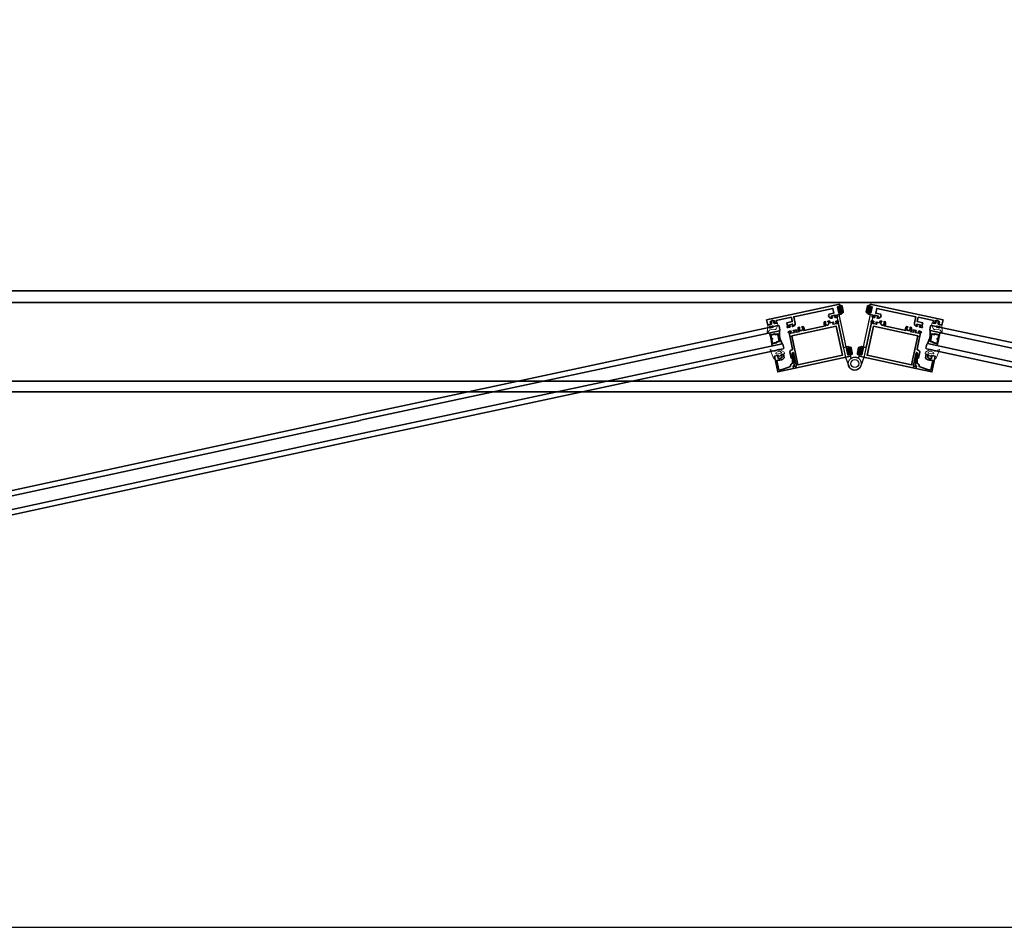
# Model space of a CAD drawing. Units: inches. Extents: x 10808 to 24807, y -8811 to -3236.
# Drawn here: x 11016 to 11062, y -3507 to -3465 of the extents above; entities that cross this region are included whole.
import ezdxf

# ---------------------------------------------------------------- set-up
doc = ezdxf.new("R2010")
doc.units = ezdxf.units.IN
doc.header["$LTSCALE"] = 0.5
doc.header["$MEASUREMENT"] = 0
for name, color, linetype, lineweight in [('PRL - Frame', 134, 'Continuous', 35), ('PRL - Glass', 5, 'Continuous', 35), ('PRL - Setting', 6, 'Continuous', 20)]:
    doc.layers.add(name, color=color, linetype=linetype, lineweight=lineweight)
doc.layers.add('stainless steel', color=252, linetype='Continuous')
pattern_1 = [(135, (12483.686798, -4476.136416), (-0.0088388348, -0.0088388348), [])]

# ---------------------------------------------------------------- blocks, each defined once
blk = doc.blocks.new('*U35')
at = {"layer": 'PRL - Glass', "lineweight": -3}
h = blk.add_hatch(dxfattribs=at)
h.set_pattern_fill('ANSI31', color=256, scale=0.1, angle=90, style=0)
h.set_pattern_definition(pattern_1)
edge = h.paths.add_edge_path()
edge.add_line((12370.358, -4431.528), (12370.358, -4431.504))
edge.add_arc((12370.378, -4431.504), 0.0197, 90, 180, ccw=False)
edge.add_line((12370.378, -4431.484), (12370.403, -4431.484))
edge.add_line((12370.403, -4431.484), (12370.403, -4431.504))
edge.add_line((12370.403, -4431.504), (12370.378, -4431.504))
edge.add_line((12370.378, -4431.504), (12370.378, -4431.528))
edge.add_line((12370.378, -4431.528), (12370.406, -4431.528))
edge.add_arc((12370.406, -4431.548), 0.0197, 0, 90, ccw=False)
edge.add_line((12370.426, -4431.548), (12370.426, -4431.723))
edge.add_arc((12370.406, -4431.723), 0.0197, -90, 0, ccw=False)
edge.add_line((12370.406, -4431.743), (12370.215, -4431.743))
edge.add_arc((12370.215, -4431.723), 0.0197, 204.5471, 270, ccw=False)
edge.add_line((12370.197, -4431.732), (12370.19, -4431.716))
edge.add_line((12370.19, -4431.716), (12370.075, -4431.716))
edge.add_arc((12370.075, -4431.696), 0.0197, 180, 270, ccw=False)
edge.add_line((12370.056, -4431.696), (12370.056, -4431.358))
edge.add_arc((12370.075, -4431.358), 0.0197, 90, 180, ccw=False)
edge.add_line((12370.075, -4431.338), (12370.19, -4431.338))
edge.add_line((12370.19, -4431.338), (12370.197, -4431.322))
edge.add_arc((12370.215, -4431.331), 0.0197, 90, 155.4529, ccw=False)
edge.add_line((12370.215, -4431.311), (12370.406, -4431.311))
edge.add_arc((12370.406, -4431.331), 0.0197, 0, 90, ccw=False)
edge.add_line((12370.426, -4431.331), (12370.426, -4431.506))
edge.add_arc((12370.406, -4431.506), 0.0197, -90, 0, ccw=False)
edge.add_line((12370.406, -4431.526), (12370.382, -4431.526))
edge.add_line((12370.382, -4431.526), (12370.382, -4431.506))
edge.add_line((12370.382, -4431.506), (12370.406, -4431.506))
edge.add_line((12370.406, -4431.506), (12370.406, -4431.331))
edge.add_line((12370.406, -4431.331), (12370.215, -4431.331))
edge.add_line((12370.215, -4431.331), (12370.208, -4431.347))
edge.add_arc((12370.19, -4431.338), 0.0197, 270, 335.4529, ccw=False)
edge.add_line((12370.19, -4431.358), (12370.075, -4431.358))
edge.add_line((12370.075, -4431.358), (12370.075, -4431.696))
edge.add_line((12370.075, -4431.696), (12370.19, -4431.696))
edge.add_arc((12370.19, -4431.716), 0.0197, 24.5471, 90, ccw=False)
edge.add_line((12370.208, -4431.707), (12370.215, -4431.723))
edge.add_line((12370.215, -4431.723), (12370.406, -4431.723))
edge.add_line((12370.406, -4431.723), (12370.406, -4431.548))
edge.add_line((12370.406, -4431.548), (12370.378, -4431.548))
edge.add_arc((12370.378, -4431.528), 0.0197, 180, 270, ccw=False)
at = {"layer": 'PRL - Glass'}
for p, q in [((12369.961, -4430.962), (12369.93, -4430.993)), ((12369.93, -4430.993), (12369.93, -4431.181)), ((12369.93, -4431.181), (12369.961, -4431.212)), ((12390.107, -4430.962), (12369.961, -4430.962)), ((12369.961, -4431.212), (12390.107, -4431.212)), ((12370.42, -4431.317), (12370.435, -4431.212)), ((12369.961, -4431.837), (12369.93, -4431.868)), ((12369.961, -4431.837), (12369.93, -4431.868)), ((12369.93, -4431.868), (12369.93, -4432.056)), ((12369.93, -4431.868), (12369.93, -4432.056)), ((12369.93, -4432.056), (12369.961, -4432.087)), ((12369.93, -4432.056), (12369.961, -4432.087)), ((12369.93, -4432.056), (12369.961, -4432.087)), ((12369.93, -4432.056), (12369.961, -4432.087)), ((12369.93, -4432.056), (12369.961, -4432.087)), ((12390.107, -4431.837), (12369.961, -4431.837)), ((12369.961, -4432.087), (12390.107, -4432.087)), ((12370.426, -4431.723), (12370.435, -4431.837))]:
    blk.add_line(p, q, dxfattribs=at)
blk.add_lwpolyline([(12370.358, -4431.528), (12370.358, -4431.504, -0.414214), (12370.378, -4431.484), (12370.403, -4431.484), (12370.403, -4431.504), (12370.378, -4431.504), (12370.378, -4431.528), (12370.406, -4431.528, -0.414214), (12370.426, -4431.548), (12370.426, -4431.723, -0.414214), (12370.406, -4431.743), (12370.215, -4431.743, -0.293619), (12370.197, -4431.732), (12370.19, -4431.716), (12370.075, -4431.716, -0.414214), (12370.056, -4431.696), (12370.056, -4431.358, -0.414214), (12370.075, -4431.338), (12370.19, -4431.338), (12370.197, -4431.322, -0.293619), (12370.215, -4431.311), (12370.406, -4431.311, -0.414214), (12370.426, -4431.331), (12370.426, -4431.506, -0.414214), (12370.406, -4431.526), (12370.382, -4431.526), (12370.382, -4431.506), (12370.406, -4431.506), (12370.406, -4431.331), (12370.215, -4431.331), (12370.208, -4431.347, -0.293619), (12370.19, -4431.358), (12370.075, -4431.358), (12370.075, -4431.696), (12370.19, -4431.696, -0.293619), (12370.208, -4431.707), (12370.215, -4431.723), (12370.406, -4431.723), (12370.406, -4431.548), (12370.378, -4431.548, -0.414214)], format="xyb", close=True, dxfattribs=at)
blk.add_arc((12368.909, -4431.525), 1.097, 343.4495, 16.5505, dxfattribs=at)
blk = doc.blocks.new('*U36')
at = {"layer": 'PRL - Glass', "lineweight": -3}
h = blk.add_hatch(dxfattribs=at)
h.set_pattern_fill('ANSI31', color=256, scale=0.1, angle=90, style=0)
h.set_pattern_definition(pattern_1)
edge = h.paths.add_edge_path()
edge.add_line((12370.358, -4431.528), (12370.358, -4431.504))
edge.add_arc((12370.378, -4431.504), 0.0197, 90, 180, ccw=False)
edge.add_line((12370.378, -4431.484), (12370.403, -4431.484))
edge.add_line((12370.403, -4431.484), (12370.403, -4431.504))
edge.add_line((12370.403, -4431.504), (12370.378, -4431.504))
edge.add_line((12370.378, -4431.504), (12370.378, -4431.528))
edge.add_line((12370.378, -4431.528), (12370.406, -4431.528))
edge.add_arc((12370.406, -4431.548), 0.0197, 0, 90, ccw=False)
edge.add_line((12370.426, -4431.548), (12370.426, -4431.723))
edge.add_arc((12370.406, -4431.723), 0.0197, -90, 0, ccw=False)
edge.add_line((12370.406, -4431.743), (12370.215, -4431.743))
edge.add_arc((12370.215, -4431.723), 0.0197, 204.5471, 270, ccw=False)
edge.add_line((12370.197, -4431.732), (12370.19, -4431.716))
edge.add_line((12370.19, -4431.716), (12370.075, -4431.716))
edge.add_arc((12370.075, -4431.696), 0.0197, 180, 270, ccw=False)
edge.add_line((12370.056, -4431.696), (12370.056, -4431.358))
edge.add_arc((12370.075, -4431.358), 0.0197, 90, 180, ccw=False)
edge.add_line((12370.075, -4431.338), (12370.19, -4431.338))
edge.add_line((12370.19, -4431.338), (12370.197, -4431.322))
edge.add_arc((12370.215, -4431.331), 0.0197, 90, 155.4529, ccw=False)
edge.add_line((12370.215, -4431.311), (12370.406, -4431.311))
edge.add_arc((12370.406, -4431.331), 0.0197, 0, 90, ccw=False)
edge.add_line((12370.426, -4431.331), (12370.426, -4431.506))
edge.add_arc((12370.406, -4431.506), 0.0197, -90, 0, ccw=False)
edge.add_line((12370.406, -4431.526), (12370.382, -4431.526))
edge.add_line((12370.382, -4431.526), (12370.382, -4431.506))
edge.add_line((12370.382, -4431.506), (12370.406, -4431.506))
edge.add_line((12370.406, -4431.506), (12370.406, -4431.331))
edge.add_line((12370.406, -4431.331), (12370.215, -4431.331))
edge.add_line((12370.215, -4431.331), (12370.208, -4431.347))
edge.add_arc((12370.19, -4431.338), 0.0197, 270, 335.4529, ccw=False)
edge.add_line((12370.19, -4431.358), (12370.075, -4431.358))
edge.add_line((12370.075, -4431.358), (12370.075, -4431.696))
edge.add_line((12370.075, -4431.696), (12370.19, -4431.696))
edge.add_arc((12370.19, -4431.716), 0.0197, 24.5471, 90, ccw=False)
edge.add_line((12370.208, -4431.707), (12370.215, -4431.723))
edge.add_line((12370.215, -4431.723), (12370.406, -4431.723))
edge.add_line((12370.406, -4431.723), (12370.406, -4431.548))
edge.add_line((12370.406, -4431.548), (12370.378, -4431.548))
edge.add_arc((12370.378, -4431.528), 0.0197, 180, 270, ccw=False)
at = {"layer": 'PRL - Glass'}
for p, q in [((12369.961, -4430.962), (12369.93, -4430.993)), ((12369.93, -4430.993), (12369.93, -4431.181)), ((12369.93, -4431.181), (12369.961, -4431.212)), ((12391.326, -4430.962), (12369.961, -4430.962)), ((12369.961, -4431.212), (12391.326, -4431.212)), ((12370.42, -4431.317), (12370.435, -4431.212)), ((12369.961, -4431.837), (12369.93, -4431.868)), ((12369.961, -4431.837), (12369.93, -4431.868)), ((12369.93, -4431.868), (12369.93, -4432.056)), ((12369.93, -4431.868), (12369.93, -4432.056)), ((12369.93, -4432.056), (12369.961, -4432.087)), ((12369.93, -4432.056), (12369.961, -4432.087)), ((12369.93, -4432.056), (12369.961, -4432.087)), ((12369.93, -4432.056), (12369.961, -4432.087)), ((12369.93, -4432.056), (12369.961, -4432.087)), ((12391.326, -4431.837), (12369.961, -4431.837)), ((12369.961, -4432.087), (12391.326, -4432.087)), ((12370.426, -4431.723), (12370.435, -4431.837))]:
    blk.add_line(p, q, dxfattribs=at)
blk.add_lwpolyline([(12370.358, -4431.528), (12370.358, -4431.504, -0.414214), (12370.378, -4431.484), (12370.403, -4431.484), (12370.403, -4431.504), (12370.378, -4431.504), (12370.378, -4431.528), (12370.406, -4431.528, -0.414214), (12370.426, -4431.548), (12370.426, -4431.723, -0.414214), (12370.406, -4431.743), (12370.215, -4431.743, -0.293619), (12370.197, -4431.732), (12370.19, -4431.716), (12370.075, -4431.716, -0.414214), (12370.056, -4431.696), (12370.056, -4431.358, -0.414214), (12370.075, -4431.338), (12370.19, -4431.338), (12370.197, -4431.322, -0.293619), (12370.215, -4431.311), (12370.406, -4431.311, -0.414214), (12370.426, -4431.331), (12370.426, -4431.506, -0.414214), (12370.406, -4431.526), (12370.382, -4431.526), (12370.382, -4431.506), (12370.406, -4431.506), (12370.406, -4431.331), (12370.215, -4431.331), (12370.208, -4431.347, -0.293619), (12370.19, -4431.358), (12370.075, -4431.358), (12370.075, -4431.696), (12370.19, -4431.696, -0.293619), (12370.208, -4431.707), (12370.215, -4431.723), (12370.406, -4431.723), (12370.406, -4431.548), (12370.378, -4431.548, -0.414214)], format="xyb", close=True, dxfattribs=at)
blk.add_arc((12368.909, -4431.525), 1.097, 343.4495, 16.5505, dxfattribs=at)
blk = doc.blocks.new('Q200T270')
at = {"layer": 'PRL - Setting'}
h = blk.add_hatch(dxfattribs=at)
h.set_pattern_fill('HONEY', color=256, scale=0.1, style=0)
h.set_pattern_definition([(0, (-202.769667, -6.3823), (0.01875, 0.0108253175), [0.0125, -0.025]), (120, (-202.769667, -6.3823), (-0.01874999996, 0.01082531757), [0.0125, -0.025]), (60, (-202.769667, -6.3823), (4e-11, 0.02165063507), [-0.025, 0.0125])])
h.paths.add_polyline_path([(-0.109, 0.09), (-0.109, 0.127, 1), (-0.234, 0.127), (-0.234, -0.129, 1), (-0.109, -0.129), (-0.109, -0.092, -0.414214), (-0.079, -0.062), (-0.039, -0.062), (-0.039, 0.06), (-0.079, 0.06, -0.414214)])
blk.add_lwpolyline([(-0.039, -0.062), (-0.079, -0.062, 0.414214), (-0.109, -0.092), (-0.109, -0.129, -1), (-0.234, -0.129), (-0.234, 0.127, -1), (-0.109, 0.127), (-0.109, 0.09, 0.414214), (-0.079, 0.06), (-0.039, 0.06)], format="xyb", dxfattribs=at)
blk.add_lwpolyline([(-0.009, -0.136), (-0.039, -0.136), (-0.039, 0.134), (-0.009, 0.134)], close=True, dxfattribs=at)
blk = doc.blocks.new('wtr16231')
at = {"layer": 'PRL - Setting'}
blk.add_lwpolyline([(-0.261, -0.349, -0.377986), (-0.273, -0.284, 0.345445), (-0.311, 0.035), (-0.346, 0.07, -0.768159), (-0.335, 0.09), (0, 0), (0, -0.195), (0.091, -0.219), (0.076, -0.164), (0.11, -0.155), (0.135, -0.25), (0.11, -0.345), (0.076, -0.336), (0.091, -0.281), (0, -0.305), (0, -0.47), (-0.116, -0.47), (-0.262, -0.348)], format="xyb", dxfattribs=at)
blk.add_lwpolyline([(-0.08, -0.205), (-0.08, -0.095, 1), (-0.17, -0.095), (-0.17, -0.205, 1)], format="xyb", close=True, dxfattribs=at)
blk = doc.blocks.new('wtr4506')
at = {"layer": 'PRL - Setting'}
for points in [[(0, 0), (0, -0.2), (0.065, -0.211), (0, -0.325), (0, -0.45, -0.668179), (-0.085, -0.485), (-0.26, -0.31, -0.198912), (-0.275, -0.275), (-0.275, -0.23, -0.162278), (-0.265, -0.2, 0.345713), (-0.27, 0.016), (-0.347, 0.11, -0.695857), (-0.336, 0.13), (0.087, 0.059, -0.364386), (0.12, 0.02), (0.12, -0.009)], [(-0.114, -0.358, 0.668179), (-0.08, -0.343), (-0.08, -0.123, 0.853745), (-0.148, -0.113), (-0.195, -0.256, 0.198912), (-0.18, -0.291)]]:
    blk.add_lwpolyline(points, format="xyb", close=True, dxfattribs=at)
blk = doc.blocks.new('*U38')
at = {"layer": 'PRL - Glass', "lineweight": -3}
h = blk.add_hatch(dxfattribs=at)
h.set_pattern_fill('ANSI31', color=256, scale=0.1, angle=90, style=0)
h.set_pattern_definition(pattern_1)
edge = h.paths.add_edge_path()
edge.add_line((12370.358, -4431.528), (12370.358, -4431.504))
edge.add_arc((12370.378, -4431.504), 0.0197, 90, 180, ccw=False)
edge.add_line((12370.378, -4431.484), (12370.403, -4431.484))
edge.add_line((12370.403, -4431.484), (12370.403, -4431.504))
edge.add_line((12370.403, -4431.504), (12370.378, -4431.504))
edge.add_line((12370.378, -4431.504), (12370.378, -4431.528))
edge.add_line((12370.378, -4431.528), (12370.406, -4431.528))
edge.add_arc((12370.406, -4431.548), 0.0197, 0, 90, ccw=False)
edge.add_line((12370.426, -4431.548), (12370.426, -4431.723))
edge.add_arc((12370.406, -4431.723), 0.0197, -90, 0, ccw=False)
edge.add_line((12370.406, -4431.743), (12370.215, -4431.743))
edge.add_arc((12370.215, -4431.723), 0.0197, 204.5471, 270, ccw=False)
edge.add_line((12370.197, -4431.732), (12370.19, -4431.716))
edge.add_line((12370.19, -4431.716), (12370.075, -4431.716))
edge.add_arc((12370.075, -4431.696), 0.0197, 180, 270, ccw=False)
edge.add_line((12370.056, -4431.696), (12370.056, -4431.358))
edge.add_arc((12370.075, -4431.358), 0.0197, 90, 180, ccw=False)
edge.add_line((12370.075, -4431.338), (12370.19, -4431.338))
edge.add_line((12370.19, -4431.338), (12370.197, -4431.322))
edge.add_arc((12370.215, -4431.331), 0.0197, 90, 155.4529, ccw=False)
edge.add_line((12370.215, -4431.311), (12370.406, -4431.311))
edge.add_arc((12370.406, -4431.331), 0.0197, 0, 90, ccw=False)
edge.add_line((12370.426, -4431.331), (12370.426, -4431.506))
edge.add_arc((12370.406, -4431.506), 0.0197, -90, 0, ccw=False)
edge.add_line((12370.406, -4431.526), (12370.382, -4431.526))
edge.add_line((12370.382, -4431.526), (12370.382, -4431.506))
edge.add_line((12370.382, -4431.506), (12370.406, -4431.506))
edge.add_line((12370.406, -4431.506), (12370.406, -4431.331))
edge.add_line((12370.406, -4431.331), (12370.215, -4431.331))
edge.add_line((12370.215, -4431.331), (12370.208, -4431.347))
edge.add_arc((12370.19, -4431.338), 0.0197, 270, 335.4529, ccw=False)
edge.add_line((12370.19, -4431.358), (12370.075, -4431.358))
edge.add_line((12370.075, -4431.358), (12370.075, -4431.696))
edge.add_line((12370.075, -4431.696), (12370.19, -4431.696))
edge.add_arc((12370.19, -4431.716), 0.0197, 24.5471, 90, ccw=False)
edge.add_line((12370.208, -4431.707), (12370.215, -4431.723))
edge.add_line((12370.215, -4431.723), (12370.406, -4431.723))
edge.add_line((12370.406, -4431.723), (12370.406, -4431.548))
edge.add_line((12370.406, -4431.548), (12370.378, -4431.548))
edge.add_arc((12370.378, -4431.528), 0.0197, 180, 270, ccw=False)
at = {"layer": 'PRL - Glass'}
for p, q in [((12369.961, -4430.962), (12369.93, -4430.993)), ((12369.93, -4430.993), (12369.93, -4431.181)), ((12369.93, -4431.181), (12369.961, -4431.212)), ((12390.107, -4430.962), (12369.961, -4430.962)), ((12369.961, -4431.212), (12390.107, -4431.212)), ((12370.42, -4431.317), (12370.435, -4431.212)), ((12369.961, -4431.837), (12369.93, -4431.868)), ((12369.961, -4431.837), (12369.93, -4431.868)), ((12369.93, -4431.868), (12369.93, -4432.056)), ((12369.93, -4431.868), (12369.93, -4432.056)), ((12369.93, -4432.056), (12369.961, -4432.087)), ((12369.93, -4432.056), (12369.961, -4432.087)), ((12369.93, -4432.056), (12369.961, -4432.087)), ((12369.93, -4432.056), (12369.961, -4432.087)), ((12369.93, -4432.056), (12369.961, -4432.087)), ((12390.107, -4431.837), (12369.961, -4431.837)), ((12369.961, -4432.087), (12390.107, -4432.087)), ((12370.426, -4431.723), (12370.435, -4431.837))]:
    blk.add_line(p, q, dxfattribs=at)
blk.add_lwpolyline([(12370.358, -4431.528), (12370.358, -4431.504, -0.414214), (12370.378, -4431.484), (12370.403, -4431.484), (12370.403, -4431.504), (12370.378, -4431.504), (12370.378, -4431.528), (12370.406, -4431.528, -0.414214), (12370.426, -4431.548), (12370.426, -4431.723, -0.414214), (12370.406, -4431.743), (12370.215, -4431.743, -0.293619), (12370.197, -4431.732), (12370.19, -4431.716), (12370.075, -4431.716, -0.414214), (12370.056, -4431.696), (12370.056, -4431.358, -0.414214), (12370.075, -4431.338), (12370.19, -4431.338), (12370.197, -4431.322, -0.293619), (12370.215, -4431.311), (12370.406, -4431.311, -0.414214), (12370.426, -4431.331), (12370.426, -4431.506, -0.414214), (12370.406, -4431.526), (12370.382, -4431.526), (12370.382, -4431.506), (12370.406, -4431.506), (12370.406, -4431.331), (12370.215, -4431.331), (12370.208, -4431.347, -0.293619), (12370.19, -4431.358), (12370.075, -4431.358), (12370.075, -4431.696), (12370.19, -4431.696, -0.293619), (12370.208, -4431.707), (12370.215, -4431.723), (12370.406, -4431.723), (12370.406, -4431.548), (12370.378, -4431.548, -0.414214)], format="xyb", close=True, dxfattribs=at)
blk.add_arc((12368.909, -4431.525), 1.097, 343.4495, 16.5505, dxfattribs=at)

msp = doc.modelspace()

# ---------------------------------------------------------------- linework, layer by layer
msp.add_lwpolyline([(10807.70705, -3507.40221), (11191.33586, -3507.40221), (11191.33586, -3236.41221), (10807.70705, -3236.41221)], close=True)
at = {"layer": 'PRL - Frame'}
for p, q in [((10865.59519, -3477.4781), (11165.61404, -3477.4781)), ((11166.34804, -3478.0221), (10865.09519, -3478.0221)), ((11166.34804, -3481.7281), (10864.86119, -3481.7281)), ((11166.34804, -3482.2281), (10864.86119, -3482.2281))]:
    msp.add_line(p, q, dxfattribs=at)
for points in [[(11054.05622, -3478.22379), (11054.10218, -3478.21396), (11054.11076, -3478.25405, 1), (11054.17139, -3478.24108), (11054.14398, -3478.11298), (11050.72157, -3478.8453), (11050.77304, -3479.08586), (11050.92706, -3479.0529, 0.41421356), (11050.95012, -3479.01729), (11050.94593, -3478.99773), (11050.90926, -3479.00558), (11050.89315, -3478.93027, -0.28984178), (11051.08872, -3478.88842), (11051.10483, -3478.96373), (11051.06816, -3478.97157), (11051.07235, -3478.99113, 0.41421356), (11051.10796, -3479.01419), (11051.19939, -3478.99463), (11051.17407, -3478.8763), (11051.88782, -3478.72358), (11051.93155, -3478.92795), (11051.6773, -3478.98235), (11051.71079, -3479.13883, -0.40087544), (11051.7021, -3479.15295, 0.30276808), (11051.6962, -3479.15959), (11051.6914, -3479.19409, 0.49314543), (11051.70031, -3479.20313), (11051.81719, -3479.18862, 0.961852), (11051.81584, -3479.17269, -0.27049545), (11051.80869, -3479.16895), (11051.77386, -3479.11337, -0.843039), (11051.77289, -3479.08973), (11051.94597, -3479.0527, -0.57735027), (11051.9599, -3479.06812), (11051.93828, -3479.13496, -0.18267581), (11051.93475, -3479.13938, 0.84963537), (11051.94051, -3479.15408), (11051.97551, -3479.14659, 0.41421356), (11052.06621, -3479.00651), (11052.0005, -3478.69947), (11053.83473, -3478.30698), (11053.88237, -3478.52964), (11053.65872, -3478.57749, 0.68088962), (11053.78016, -3478.76044), (11053.81517, -3478.75295, 0.84963537), (11053.8144, -3478.73717, -0.18267581), (11053.80937, -3478.73459), (11053.76229, -3478.68245, -0.57735027), (11053.76869, -3478.66267), (11053.94177, -3478.62564, -0.843039), (11053.95056, -3478.6476), (11053.94152, -3478.71257, -0.27049545), (11053.93653, -3478.71891, 0.961852), (11053.94182, -3478.73399), (11054.0544, -3478.69941, 0.49314543), (11054.05883, -3478.68751), (11054.04033, -3478.65799, 0.30276808), (11054.03223, -3478.65435, -0.40087544), (11054.01853, -3478.64503), (11054.01392, -3478.62349), (11054.24274, -3478.57453), (11054.21951, -3478.46599, 1), (11054.15889, -3478.47896), (11054.16747, -3478.51905), (11054.12151, -3478.52889)], [(11055.68226, -3478.22314), (11055.6363, -3478.2133), (11055.62772, -3478.2534, -1), (11055.56709, -3478.24042), (11055.5945, -3478.11232), (11059.01691, -3478.84465), (11058.96543, -3479.0852), (11058.81142, -3479.05225, -0.41421356), (11058.78836, -3479.01663), (11058.79255, -3478.99708), (11058.82922, -3479.00492), (11058.84533, -3478.92961, 0.28984178), (11058.64976, -3478.88776), (11058.63364, -3478.96307), (11058.67031, -3478.97092), (11058.66613, -3478.99048, -0.41421356), (11058.63051, -3479.01354), (11058.53908, -3478.99397), (11058.5644, -3478.87565), (11057.85066, -3478.72292), (11057.80693, -3478.9273), (11058.06117, -3478.9817), (11058.02769, -3479.13818, 0.40087544), (11058.03638, -3479.1523, -0.30276808), (11058.04227, -3479.15893), (11058.04707, -3479.19344, -0.49314543), (11058.03816, -3479.20248), (11057.92129, -3479.18797, -0.961852), (11057.92264, -3479.17204, 0.27049545), (11057.92979, -3479.16829), (11057.96462, -3479.11271, 0.843039), (11057.96559, -3479.08908), (11057.79251, -3479.05204, 0.57735027), (11057.77858, -3479.06747), (11057.80019, -3479.13431, 0.18267581), (11057.80373, -3479.13873, -0.84963537), (11057.79797, -3479.15343), (11057.76297, -3479.14594, -0.41421356), (11057.67227, -3479.00586), (11057.73797, -3478.69881), (11055.90375, -3478.30633), (11055.85611, -3478.52898), (11056.07976, -3478.57684, -0.68088962), (11055.95832, -3478.75978), (11055.92331, -3478.75229, -0.84963537), (11055.92408, -3478.73652, 0.18267581), (11055.92911, -3478.73393), (11055.97618, -3478.68179, 0.57735027), (11055.96979, -3478.66202), (11055.79671, -3478.62498, 0.843039), (11055.78792, -3478.64694), (11055.79696, -3478.71191, 0.27049545), (11055.80194, -3478.71825, -0.961852), (11055.79666, -3478.73334), (11055.68408, -3478.69875, -0.49314543), (11055.67965, -3478.68686), (11055.69815, -3478.65734, -0.30276808), (11055.70624, -3478.6537, 0.40087544), (11055.71995, -3478.64437), (11055.72456, -3478.62284), (11055.49574, -3478.57388), (11055.51896, -3478.46533, -1), (11055.57959, -3478.47831), (11055.57101, -3478.5184), (11055.61697, -3478.52823)], [(11051.98058, -3480.39966), (11052.09133, -3480.91725), (11052.11201, -3480.91831), (11052.12274, -3480.96845), (11052.10431, -3480.97788), (11052.11606, -3481.03282), (11052.08573, -3481.03931), (11051.98136, -3481.00556, 0.57735027), (11051.9685, -3481.01716), (11051.99257, -3481.12962), (11054.66702, -3480.55734), (11054.63961, -3480.42924, 1), (11054.57898, -3480.44221), (11054.58756, -3480.48231), (11054.5416, -3480.49214), (11054.47632, -3480.18705), (11054.52228, -3480.17721), (11054.53086, -3480.21731, 1), (11054.59148, -3480.20433), (11054.56826, -3480.09579), (11054.33944, -3480.14475), (11054.08625, -3478.96152, -0.40087544), (11054.09494, -3478.9474, 0.30276808), (11054.10083, -3478.94076), (11054.10563, -3478.90626, 0.49314543), (11054.09672, -3478.89722), (11053.97985, -3478.91173, 0.961852), (11053.9812, -3478.92766, -0.27049545), (11053.98835, -3478.9314), (11054.02318, -3478.98698, -0.843039), (11054.02415, -3479.01062, 0.843039), (11054.02318, -3478.98698), (11053.98835, -3478.9314), (11054.02318, -3478.98698, -0.843039), (11054.02415, -3479.01062), (11053.85107, -3479.04765, -0.57735027), (11053.83714, -3479.03223), (11053.85876, -3478.96539, -0.18267581), (11053.86229, -3478.96097, 0.84963537), (11053.85653, -3478.94627), (11053.71174, -3478.97725, 0.17572698), (11053.66142, -3478.89096), (11053.60394, -3478.90326, 0.34824847), (11053.61378, -3478.93272, -2.40248609), (11053.49652, -3478.95781, 0.34824847), (11053.49345, -3478.9269), (11053.43597, -3478.9392, 0.37640342), (11053.4867, -3479.12562), (11052.46908, -3479.34337, 0.37640342), (11052.43908, -3479.15251), (11052.3816, -3479.16481, 0.34824847), (11052.39144, -3479.19427, -2.40248609), (11052.27419, -3479.21936, 0.34824847), (11052.27111, -3479.18846), (11052.21363, -3479.20076, 0.37640342), (11052.26437, -3479.38717), (11052.11538, -3479.41906, -0.57735027), (11052.10145, -3479.40363), (11052.12307, -3479.33679, -0.18267581), (11052.1266, -3479.33237, 0.84963537), (11052.12084, -3479.31767), (11051.98187, -3479.3474, 0.84963537), (11051.98264, -3479.36318, -0.18267581), (11051.98767, -3479.36576), (11052.03474, -3479.4179, -0.57735027), (11052.02835, -3479.43768), (11051.85527, -3479.47471, -0.843039), (11051.84648, -3479.45275), (11051.85552, -3479.38778, -0.27049545), (11051.8605, -3479.38144, 0.961852), (11051.85522, -3479.36636), (11051.74264, -3479.40094, 0.49314543), (11051.73821, -3479.41284), (11051.75671, -3479.44236, 0.30276808), (11051.7648, -3479.446, -0.40087544), (11051.77851, -3479.45532), (11051.81199, -3479.6118), (11051.83267, -3479.61286), (11051.8434, -3479.66301), (11051.82497, -3479.67243), (11051.94246, -3480.22153, -0.40969861), (11051.91986, -3480.25704, 0.25469265), (11051.81088, -3480.3536), (11051.87203, -3480.63938), (11051.9074, -3480.63181, 0.3337419), (11051.92317, -3480.61368), (11051.92682, -3480.40634, -0.91633117)], [(11057.7579, -3480.39901), (11057.64715, -3480.9166), (11057.62647, -3480.91765), (11057.61574, -3480.9678), (11057.63417, -3480.97722), (11057.62242, -3481.03217), (11057.65275, -3481.03866), (11057.75712, -3481.0049, -0.57735027), (11057.76998, -3481.01651), (11057.74591, -3481.12896), (11055.07146, -3480.55669), (11055.09887, -3480.42859, -1), (11055.1595, -3480.44156), (11055.15092, -3480.48165), (11055.19688, -3480.49149), (11055.26216, -3480.18639), (11055.2162, -3480.17656), (11055.20762, -3480.21665, -1), (11055.14699, -3480.20368), (11055.17022, -3480.09514), (11055.39904, -3480.1441), (11055.65223, -3478.96086, 0.40087544), (11055.64354, -3478.94674, -0.30276808), (11055.63764, -3478.94011), (11055.63284, -3478.9056, -0.49314543), (11055.64175, -3478.89656), (11055.75863, -3478.91107, -0.961852), (11055.75728, -3478.92701, 0.27049545), (11055.75013, -3478.93075), (11055.71529, -3478.98633, 0.843039), (11055.71433, -3479.00996, -0.843039), (11055.71529, -3478.98633), (11055.75013, -3478.93075), (11055.71529, -3478.98633, 0.843039), (11055.71433, -3479.00996), (11055.88741, -3479.047, 0.57735027), (11055.90134, -3479.03157), (11055.87972, -3478.96474, 0.18267581), (11055.87619, -3478.96032, -0.84963537), (11055.88195, -3478.94561), (11056.02674, -3478.97659, -0.17572698), (11056.07706, -3478.89031), (11056.13454, -3478.90261, -0.34824847), (11056.1247, -3478.93206, 2.40248609), (11056.24196, -3478.95715, -0.34824847), (11056.24503, -3478.92625), (11056.30251, -3478.93855, -0.37640342), (11056.25177, -3479.12497), (11057.2694, -3479.34272, -0.37640342), (11057.2994, -3479.15186), (11057.35688, -3479.16416, -0.34824847), (11057.34703, -3479.19362, 2.40248609), (11057.46429, -3479.21871, -0.34824847), (11057.46736, -3479.1878), (11057.52484, -3479.2001, -0.37640342), (11057.47411, -3479.38652), (11057.6231, -3479.4184, 0.57735027), (11057.63703, -3479.40297), (11057.61541, -3479.33614, 0.18267581), (11057.61188, -3479.33172, -0.84963537), (11057.61763, -3479.31701), (11057.7566, -3479.34675, -0.84963537), (11057.75584, -3479.36252, 0.18267581), (11057.75081, -3479.36511), (11057.70373, -3479.41725, 0.57735027), (11057.71013, -3479.43702), (11057.88321, -3479.47406, 0.843039), (11057.892, -3479.4521), (11057.88296, -3479.38713, 0.27049545), (11057.87797, -3479.38079, -0.961852), (11057.88326, -3479.3657), (11057.99584, -3479.40029, -0.49314543), (11058.00027, -3479.41218), (11057.98177, -3479.4417, -0.30276808), (11057.97367, -3479.44534, 0.40087544), (11057.95997, -3479.45467), (11057.92648, -3479.61115), (11057.90581, -3479.6122), (11057.89507, -3479.66235), (11057.91351, -3479.67178), (11057.79602, -3480.22088, 0.40969861), (11057.81862, -3480.25639, -0.25469265), (11057.9276, -3480.35294), (11057.86645, -3480.63873), (11057.83107, -3480.63116, -0.3337419), (11057.81531, -3480.61303), (11057.81165, -3480.40568, 0.91633117)], [(11051.45568, -3480.60363), (11051.43957, -3480.52832), (11051.4029, -3480.53617), (11051.39871, -3480.51661, -0.41421356), (11051.42177, -3480.481), (11051.5132, -3480.46143), (11051.54853, -3480.62653, -0.30868525), (11051.26066, -3480.73539), (11051.20036, -3480.7483), (11051.29842, -3481.20657), (11051.49347, -3481.16483), (11051.84418, -3481.03354, -0.41429718), (11051.94029, -3480.88515), (11051.92599, -3480.45912, -0.98604462), (11051.97573, -3480.45409), (11052.01564, -3480.99333, -0.42527635), (11052.00603, -3481.00406), (11051.97792, -3481.00508, 0.46630766), (11051.9685, -3481.01716), (11051.99257, -3481.12962), (11051.24461, -3481.28966), (11051.08691, -3480.55265), (11051.24086, -3480.51971, -0.41421356), (11051.27648, -3480.54277), (11051.28066, -3480.56232), (11051.24399, -3480.57017), (11051.26011, -3480.64548, 0.28984178)], [(11058.2828, -3480.60298), (11058.29891, -3480.52767), (11058.33558, -3480.53551), (11058.33977, -3480.51596, 0.41421356), (11058.31671, -3480.48034), (11058.22528, -3480.46078), (11058.18995, -3480.62587, 0.30868525), (11058.47781, -3480.73474), (11058.53812, -3480.74764), (11058.44006, -3481.20591), (11058.24501, -3481.16418), (11057.8943, -3481.03289, 0.41429718), (11057.79819, -3480.88449), (11057.81249, -3480.45847, 0.98604462), (11057.76275, -3480.45343), (11057.72283, -3480.99267, 0.42527635), (11057.73244, -3481.0034), (11057.76056, -3481.00442, -0.46630766), (11057.76998, -3481.01651), (11057.74591, -3481.12896), (11058.49386, -3481.28901), (11058.65157, -3480.552), (11058.49761, -3480.51905, 0.41421356), (11058.462, -3480.54211), (11058.45781, -3480.56167), (11058.49448, -3480.56952), (11058.47837, -3480.64483, -0.28984178)]]:
    msp.add_lwpolyline(points, format="xyb", close=True, dxfattribs=at)
for points in [[(11051.90403, -3479.59211), (11052.19634, -3480.95819), (11054.28981, -3480.51023), (11053.9975, -3479.14415)], [(11057.83445, -3479.59146), (11057.54214, -3480.95753), (11055.44867, -3480.50957), (11055.74098, -3479.1435)]]:
    msp.add_lwpolyline(points, close=True, dxfattribs=at)
at = {"layer": 'PRL - Setting'}
for p, q in [((11054.03492, -3478.98447), (11054.00008, -3478.92889)), ((11054.03492, -3478.98447), (11054.00008, -3478.92889)), ((11055.70356, -3478.98382), (11055.7384, -3478.92824)), ((11055.70356, -3478.98382), (11055.7384, -3478.92824)), ((11051.84648, -3479.45275), (11051.85552, -3479.38778)), ((11051.84648, -3479.45275), (11051.85552, -3479.38778)), ((11057.892, -3479.4521), (11057.88296, -3479.38713)), ((11057.892, -3479.4521), (11057.88296, -3479.38713))]:
    msp.add_line(p, q, dxfattribs=at)
at = {"layer": 'PRL - Setting', "color": 3}
for points in [[(11053.95699, -3478.6125, -0.843039), (11053.95815, -3478.63613), (11053.92845, -3478.69462, -0.27049545), (11053.92167, -3478.69899, 0.961852), (11053.92176, -3478.71497), (11054.03947, -3478.71892, 0.49314543), (11054.04753, -3478.70912), (11054.03964, -3478.67519, 0.30276808), (11054.03318, -3478.66911, -0.40087544), (11054.02325, -3478.65583), (11054.02748, -3478.62106)], [(11053.95699, -3478.6125, -0.843039), (11053.95815, -3478.63613), (11053.92845, -3478.69462, -0.27049545), (11053.92167, -3478.69899, 0.961852), (11053.92176, -3478.71497), (11054.03947, -3478.71892, 0.49314543), (11054.04753, -3478.70912), (11054.03964, -3478.67519, 0.30276808), (11054.03318, -3478.66911, -0.40087544), (11054.02325, -3478.65583), (11054.02748, -3478.62106)], [(11054.04341, -3479.01637, 0.843039), (11054.0348, -3478.99434), (11053.98377, -3478.95313, 0.27049545), (11053.9758, -3478.95191, -0.961852), (11053.96933, -3478.93729), (11054.07511, -3478.88552, -0.49314543), (11054.08648, -3478.89117), (11054.09317, -3478.92536, -0.30276808), (11054.08976, -3478.93355, 0.40087544), (11054.08614, -3478.94973), (11054.10422, -3478.97972)], [(11054.04341, -3479.01637, 0.843039), (11054.0348, -3478.99434), (11053.98377, -3478.95313, 0.27049545), (11053.9758, -3478.95191, -0.961852), (11053.96933, -3478.93729), (11054.07511, -3478.88552, -0.49314543), (11054.08648, -3478.89117), (11054.09317, -3478.92536, -0.30276808), (11054.08976, -3478.93355, 0.40087544), (11054.08614, -3478.94973), (11054.10422, -3478.97972)], [(11055.69507, -3479.01572, -0.843039), (11055.70367, -3478.99368), (11055.75471, -3478.95247, -0.27049545), (11055.76268, -3478.95126, 0.961852), (11055.76915, -3478.93664), (11055.66336, -3478.88487, 0.49314543), (11055.652, -3478.89051), (11055.6453, -3478.9247, 0.30276808), (11055.64872, -3478.93289, -0.40087544), (11055.65233, -3478.94907), (11055.63426, -3478.97907)], [(11055.69507, -3479.01572, -0.843039), (11055.70367, -3478.99368), (11055.75471, -3478.95247, -0.27049545), (11055.76268, -3478.95126, 0.961852), (11055.76915, -3478.93664), (11055.66336, -3478.88487, 0.49314543), (11055.652, -3478.89051), (11055.6453, -3478.9247, 0.30276808), (11055.64872, -3478.93289, -0.40087544), (11055.65233, -3478.94907), (11055.63426, -3478.97907)], [(11055.78148, -3478.61185, 0.843039), (11055.78032, -3478.63548), (11055.81002, -3478.69396, 0.27049545), (11055.8168, -3478.69833, -0.961852), (11055.81672, -3478.71432), (11055.69901, -3478.71827, -0.49314543), (11055.69095, -3478.70846), (11055.69883, -3478.67453, -0.30276808), (11055.7053, -3478.66845, 0.40087544), (11055.71522, -3478.65517), (11055.711, -3478.62041)], [(11055.78148, -3478.61185, 0.843039), (11055.78032, -3478.63548), (11055.81002, -3478.69396, 0.27049545), (11055.8168, -3478.69833, -0.961852), (11055.81672, -3478.71432), (11055.69901, -3478.71827, -0.49314543), (11055.69095, -3478.70846), (11055.69883, -3478.67453, -0.30276808), (11055.7053, -3478.66845, 0.40087544), (11055.71522, -3478.65517), (11055.711, -3478.62041)], [(11051.76536, -3479.08147, 0.843039), (11051.77397, -3479.1035), (11051.825, -3479.14471, 0.27049545), (11051.83298, -3479.14592, -0.961852), (11051.83944, -3479.16055), (11051.73366, -3479.21232, -0.49314543), (11051.72229, -3479.20667), (11051.7156, -3479.17248, -0.30276808), (11051.71901, -3479.16429, 0.40087544), (11051.72263, -3479.14811), (11051.70455, -3479.11812)], [(11051.76536, -3479.08147, 0.843039), (11051.77397, -3479.1035), (11051.825, -3479.14471, 0.27049545), (11051.83298, -3479.14592, -0.961852), (11051.83944, -3479.16055), (11051.73366, -3479.21232, -0.49314543), (11051.72229, -3479.20667), (11051.7156, -3479.17248, -0.30276808), (11051.71901, -3479.16429, 0.40087544), (11051.72263, -3479.14811), (11051.70455, -3479.11812)], [(11051.85178, -3479.48533, -0.843039), (11051.85062, -3479.46171), (11051.88032, -3479.40322, -0.27049545), (11051.8871, -3479.39885, 0.961852), (11051.88701, -3479.38286), (11051.76931, -3479.37891, 0.49314543), (11051.76125, -3479.38872), (11051.76913, -3479.42265, 0.30276808), (11051.77559, -3479.42873, -0.40087544), (11051.78552, -3479.44201), (11051.7813, -3479.47678)], [(11051.85178, -3479.48533, -0.843039), (11051.85062, -3479.46171), (11051.88032, -3479.40322, -0.27049545), (11051.8871, -3479.39885, 0.961852), (11051.88701, -3479.38286), (11051.76931, -3479.37891, 0.49314543), (11051.76125, -3479.38872), (11051.76913, -3479.42265, 0.30276808), (11051.77559, -3479.42873, -0.40087544), (11051.78552, -3479.44201), (11051.7813, -3479.47678)], [(11057.8867, -3479.48468, 0.843039), (11057.88786, -3479.46105), (11057.85816, -3479.40257, 0.27049545), (11057.85138, -3479.3982, -0.961852), (11057.85146, -3479.38221), (11057.96917, -3479.37826, -0.49314543), (11057.97723, -3479.38807), (11057.96935, -3479.422, -0.30276808), (11057.96288, -3479.42808, 0.40087544), (11057.95296, -3479.44136), (11057.95718, -3479.47612)], [(11057.8867, -3479.48468, 0.843039), (11057.88786, -3479.46105), (11057.85816, -3479.40257, 0.27049545), (11057.85138, -3479.3982, -0.961852), (11057.85146, -3479.38221), (11057.96917, -3479.37826, -0.49314543), (11057.97723, -3479.38807), (11057.96935, -3479.422, -0.30276808), (11057.96288, -3479.42808, 0.40087544), (11057.95296, -3479.44136), (11057.95718, -3479.47612)], [(11057.97312, -3479.08081, -0.843039), (11057.96451, -3479.10285), (11057.91347, -3479.14406, -0.27049545), (11057.9055, -3479.14527, 0.961852), (11057.89904, -3479.15989), (11058.00482, -3479.21167, 0.49314543), (11058.01619, -3479.20602), (11058.02288, -3479.17183, 0.30276808), (11058.01947, -3479.16364, -0.40087544), (11058.01585, -3479.14746), (11058.03393, -3479.11746)], [(11057.97312, -3479.08081, -0.843039), (11057.96451, -3479.10285), (11057.91347, -3479.14406, -0.27049545), (11057.9055, -3479.14527, 0.961852), (11057.89904, -3479.15989), (11058.00482, -3479.21167, 0.49314543), (11058.01619, -3479.20602), (11058.02288, -3479.17183, 0.30276808), (11058.01947, -3479.16364, -0.40087544), (11058.01585, -3479.14746), (11058.03393, -3479.11746)]]:
    msp.add_lwpolyline(points, format="xyb", dxfattribs=at)
at = {"layer": 'PRL - Setting'}
for centre, start, end in [((11054.03337, -3478.99637), 282.077963, 82.606743), ((11054.03337, -3478.99637), 282.077963, 82.606743), ((11055.7051, -3478.99572), 97.393257, 257.922037), ((11055.7051, -3478.99572), 97.393257, 257.922037), ((11051.85276, -3479.46298), 121.549183, 282.077963), ((11051.85276, -3479.46298), 121.549183, 282.077963), ((11057.88572, -3479.46233), 257.922037, 58.450817), ((11057.88572, -3479.46233), 257.922037, 58.450817)]:
    msp.add_arc(centre, 0.012, start, end, dxfattribs=at)
at = {"layer": 'stainless steel'}
for points in [[(11054.52228, -3480.17721), (11054.53093, -3480.21729, 1), (11054.59153, -3480.2042), (11054.5681, -3480.0957), (11054.46156, -3480.11871), (11054.13318, -3478.59807), (11054.01099, -3478.62445), (11054.43901, -3480.60646), (11054.58133, -3481.00436, 2.90698867), (11054.69965, -3480.64629), (11054.66774, -3480.55707), (11054.64008, -3480.42902, 1), (11054.57948, -3480.44211), (11054.58814, -3480.48218), (11054.54219, -3480.4921), (11054.47634, -3480.18713)], [(11055.2162, -3480.17656), (11055.20762, -3480.21665, -1), (11055.14699, -3480.20368), (11055.17022, -3480.09514), (11055.27681, -3480.11794), (11055.60232, -3478.59668), (11055.72456, -3478.62284), (11055.30028, -3480.60565), (11055.15871, -3481.00382, -2.90698867), (11055.03971, -3480.64597), (11055.07146, -3480.55669), (11055.09887, -3480.42859, -1), (11055.1595, -3480.44156), (11055.15092, -3480.48165), (11055.19688, -3480.49149), (11055.26216, -3480.18639)]]:
    msp.add_lwpolyline(points, format="xyb", close=True, dxfattribs=at)
msp.add_circle((11054.86992, -3480.90114), 0.187, dxfattribs=at)
msp.add_circle((11054.86992, -3480.90114), 0.187, dxfattribs=at)

# ---------------------------------------------------------------- block references
for name, p, rotation in [('wtr16231', (11050.77304, -3479.08586), 102.0779629463606), ('wtr4506', (11058.65157, -3480.552), 257.9220370536395)]:
    msp.add_blockref(name, p, dxfattribs=dict(rotation=rotation))
at = {"xscale": -1}
for name, p, rotation in [('wtr16231', (11058.96543, -3479.0852), 257.9220370536395), ('wtr4506', (11051.08691, -3480.55265), 102.0779629463606)]:
    msp.add_blockref(name, p, dxfattribs=dict(at, rotation=rotation))
at = {"layer": 'PRL - Glass', "xscale": -1, "rotation": 12.07796294636047}
msp.add_blockref('*U35', (22220.2624, 3442.09152), dxfattribs=at)
at = {"layer": 'PRL - Glass'}
for name, p, rotation in [('*U38', (-110.52392, 3442.09218), 347.9220370536395), ('*U36', (-2016.95444, -1776.15549), 12.22253039453651)]:
    msp.add_blockref(name, p, dxfattribs=dict(at, rotation=rotation))
at = {"layer": 'PRL - Setting', "rotation": 192.0779629463605}
for p in [(11054.08886, -3478.37634), (11054.50896, -3480.33959)]:
    msp.add_blockref('Q200T270', p, dxfattribs=at)
at = {"layer": 'PRL - Setting', "xscale": -1, "rotation": 167.9220370536394}
for p in [(11055.64961, -3478.37569), (11055.22952, -3480.33894)]:
    msp.add_blockref('Q200T270', p, dxfattribs=at)

doc.saveas('drawing.dxf')
